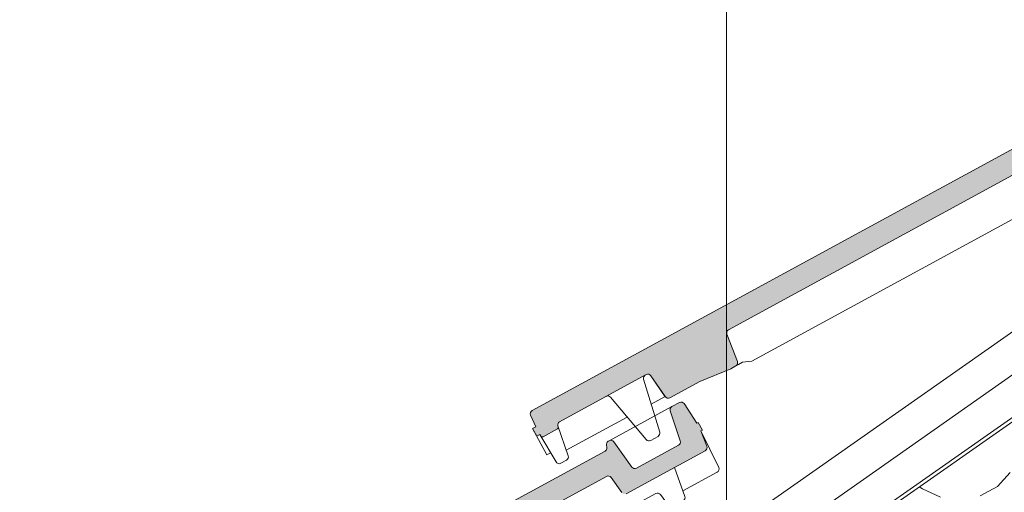
# Model space of a CAD drawing. Units: metres. Extents: x -112.76 to -109.4, y 0.66 to 5.12.
# Drawn here: x -110.9 to -110.35, y 4.27 to 4.54 of the extents above; entities that cross this region are included whole.
import ezdxf

# ---------------------------------------------------------------- set-up
doc = ezdxf.new("R2010")
doc.units = ezdxf.units.M
doc.header["$MEASUREMENT"] = 0
for name, color, linetype in [('New_0', 7, 'Continuous'), ('New_00000_Abdichtung', 7, 'Continuous'), ('New_00000_Biberschwanz', 7, 'Continuous'), ('New_00000_Holz', 7, 'Continuous'), ('New_10_Schraffur', 7, 'Continuous')]:
    doc.layers.add(name, color=color, linetype=linetype)

# ---------------------------------------------------------------- blocks, each defined once
blk = doc.blocks.new('*X4')
at = {"layer": 'New_10_Schraffur', "color": 253, "lineweight": 20}
for p, q in [((-110.34935, 4.27742), (-110.34213, 4.28532)), ((-110.35914, 4.27211), (-110.34935, 4.27742)), ((-110.39193, 4.27599), (-110.39373, 4.27718)), ((-110.39193, 4.27599), (-110.38173, 4.27135))]:
    blk.add_line(p, q, dxfattribs=at)
blk = doc.blocks.new('Fill_2_1', base_point=(0, 0))
at = {"layer": 'New_10_Schraffur', "color": 253, "lineweight": 20}
blk.add_blockref('*X4', (0, 0), dxfattribs=at)

msp = doc.modelspace()

# ---------------------------------------------------------------- hatches: boundary and pattern name
at = {"layer": 'New_10_Schraffur', "linetype": 'Continuous', "lineweight": 15}
for points in [[(-110.28222, 4.50061), (-110.61361, 4.32043, 0.391647), (-110.61448, 4.31786), (-110.61155, 4.31131), (-110.61331, 4.31035), (-110.61092, 4.30596), (-110.60916, 4.30691), (-110.60864, 4.30602, 0.405118), (-110.6073, 4.30565), (-110.59923, 4.31003, 0.365753), (-110.59877, 4.31124), (-110.59893, 4.31172, -0.365753), (-110.59799, 4.31412), (-110.54884, 4.34085, -0.382787), (-110.54624, 4.34023), (-110.53809, 4.32848), (-110.53808, 4.32849, 0.4138), (-110.53537, 4.32769), (-110.51842, 4.33691), (-110.50081, 4.3442), (-110.49795, 4.34575, 0.374868), (-110.49704, 4.34822), (-110.50295, 4.36384, -0.374868), (-110.50203, 4.3663), (-110.28143, 4.48625, -0.380023), (-110.27885, 4.48564), (-110.27275, 4.47704, 0.380023), (-110.27016, 4.47644), (-110.22534, 4.50081, 0.377216), (-110.22443, 4.50329), (-110.2278, 4.51199), (-110.22693, 4.51247), (-110.22931, 4.51686), (-110.23019, 4.51638), (-110.23731, 4.52748, 0.393187), (-110.23995, 4.52815), (-110.24429, 4.52579, 0.362494), (-110.24524, 4.52341), (-110.2396, 4.50631, -0.362494), (-110.24055, 4.50392), (-110.26448, 4.49091, -0.380023), (-110.26707, 4.49151), (-110.27724, 4.50587, 0.380023), (-110.27983, 4.50647), (-110.28047, 4.50612, 0.331948), (-110.28147, 4.50395), (-110.28122, 4.50279, -0.331948)], [(-110.57216, 4.29751), (-110.90355, 4.11733, 0.391647), (-110.90442, 4.11475), (-110.90149, 4.1082), (-110.90325, 4.10725), (-110.90086, 4.10285), (-110.8991, 4.10381), (-110.89858, 4.10292, 0.405118), (-110.89724, 4.10255), (-110.88917, 4.10693, 0.365753), (-110.88871, 4.10813), (-110.88887, 4.10862, -0.365753), (-110.88793, 4.11102), (-110.83878, 4.13775, -0.382787), (-110.83618, 4.13713), (-110.82803, 4.12538), (-110.82802, 4.12539, 0.4138), (-110.82531, 4.12459), (-110.80836, 4.1338), (-110.79075, 4.1411), (-110.78789, 4.14265, 0.374868), (-110.78698, 4.14512), (-110.79289, 4.16073, -0.374868), (-110.79197, 4.1632), (-110.57137, 4.28314, -0.380023), (-110.56879, 4.28254), (-110.56269, 4.27394, 0.380023), (-110.56011, 4.27333), (-110.51528, 4.29771, 0.377216), (-110.51437, 4.30019), (-110.51775, 4.30889), (-110.51687, 4.30937), (-110.51926, 4.31376), (-110.52013, 4.31328), (-110.52725, 4.32437, 0.393187), (-110.52989, 4.32505), (-110.53423, 4.32269, 0.362494), (-110.53518, 4.3203), (-110.52954, 4.3032, -0.362494), (-110.53049, 4.30082), (-110.55442, 4.28781, -0.380023), (-110.55701, 4.28841), (-110.56718, 4.30277, 0.380023), (-110.56977, 4.30337), (-110.57041, 4.30302, 0.331948), (-110.57141, 4.30085), (-110.57116, 4.29968, -0.331948)]]:
    msp.add_hatch(color=8, dxfattribs=at).paths.add_polyline_path(points)

# ---------------------------------------------------------------- linework, layer by layer
at = {"layer": 'New_0', "color": 7, "lineweight": 13}
msp.add_line((-110.50328, 3.7307), (-110.50328, 4.56911), dxfattribs=at)
at = {"layer": 'New_00000_Abdichtung', "color": 8, "lineweight": 15}
msp.add_line((-110.8019, 3.99138), (-110.32989, 4.32188), dxfattribs=at)
at = {"layer": 'New_00000_Biberschwanz', "color": 251, "lineweight": 13}
for p, q in [((-110.54603, 4.32417), (-110.53809, 4.32848)), ((-110.56977, 4.30337), (-110.53423, 4.32269)), ((-110.59422, 4.29796), (-110.55957, 4.3168)), ((-110.6016, 4.29395), (-110.60159, 4.29396))]:
    msp.add_line(p, q, dxfattribs=at)
for points in [[(-110.28143, 4.48625), (-110.50203, 4.3663, 0.374868), (-110.50295, 4.36384), (-110.49704, 4.34822, -0.374868), (-110.49795, 4.34575), (-110.50081, 4.3442), (-110.51842, 4.33691), (-110.53537, 4.32769, -0.4138), (-110.53808, 4.32849), (-110.53809, 4.32848), (-110.54624, 4.34023, 0.382787), (-110.54884, 4.34085), (-110.59799, 4.31412, 0.365753), (-110.59893, 4.31172), (-110.59877, 4.31124, -0.365753), (-110.59923, 4.31003), (-110.6073, 4.30565, -0.405118), (-110.60864, 4.30602), (-110.60916, 4.30691), (-110.61092, 4.30596), (-110.61331, 4.31035), (-110.61155, 4.31131), (-110.61448, 4.31786, -0.391647), (-110.61361, 4.32043), (-110.28222, 4.50061, 0.331948)], [(-110.54884, 4.34085, -0.382787), (-110.54624, 4.34023), (-110.53797, 4.32831, 0.382787), (-110.53537, 4.32769), (-110.51842, 4.33691), (-110.50081, 4.3442), (-110.49642, 4.34659), (-110.49414, 4.34783), (-110.48881, 4.34845), (-110.25338, 4.47646, -0.369055), (-110.25084, 4.47592), (-110.24614, 4.46979, 0.369055), (-110.2436, 4.46925), (-110.23782, 4.4724, 0.369055), (-110.23689, 4.47483), (-110.24276, 4.49134)], [(-110.50203, 4.3663, 0.374868), (-110.50295, 4.36384), (-110.49704, 4.34822, -0.374868), (-110.49795, 4.34575)], [(-110.57154, 4.32851, -0.355919), (-110.56905, 4.32804), (-110.54877, 4.30401, 0.355919), (-110.54628, 4.30354), (-110.54212, 4.3058, 0.355919), (-110.54116, 4.30814), (-110.5503, 4.33824, -0.355919), (-110.54935, 4.34057)], [(-110.90355, 4.11733), (-110.57216, 4.29751, 0.331948), (-110.57116, 4.29968), (-110.57141, 4.30085, -0.331948), (-110.57041, 4.30302), (-110.56977, 4.30337, -0.380023), (-110.56718, 4.30277), (-110.55701, 4.28841, 0.380023), (-110.55442, 4.28781), (-110.53049, 4.30082, 0.362494), (-110.52954, 4.3032), (-110.53518, 4.3203, -0.362494), (-110.53423, 4.32269), (-110.52989, 4.32505, -0.393187), (-110.52725, 4.32437), (-110.52013, 4.31328), (-110.51926, 4.31376), (-110.51687, 4.30937), (-110.51775, 4.30889), (-110.51437, 4.30019, -0.377216), (-110.51528, 4.29771), (-110.56011, 4.27333, -0.380023)], [(-110.60916, 4.30691), (-110.60004, 4.29131, 0.405118), (-110.59736, 4.29057), (-110.59406, 4.29236, 0.365753), (-110.59313, 4.29476), (-110.59893, 4.31172)], [(-110.51775, 4.30889), (-110.50764, 4.2881, -0.400866), (-110.50849, 4.28546), (-110.52795, 4.27488)], [(-110.83878, 4.13775, -0.382787), (-110.83618, 4.13713), (-110.82791, 4.1252, 0.382787), (-110.82531, 4.12459), (-110.80836, 4.1338), (-110.79075, 4.1411), (-110.78636, 4.14348), (-110.78408, 4.14472), (-110.77875, 4.14535), (-110.54332, 4.27335, -0.369055), (-110.54078, 4.27281), (-110.53608, 4.26669, 0.369055), (-110.53354, 4.26615), (-110.52776, 4.2693, 0.369055), (-110.52683, 4.27172), (-110.5327, 4.28824)], [(-110.56269, 4.27394), (-110.56879, 4.28254, 0.380023), (-110.57137, 4.28314), (-110.79197, 4.1632, 0.374868)]]:
    msp.add_lwpolyline(points, format="xyb", dxfattribs=at)
at = {"layer": 'New_00000_Biberschwanz', "color": 251, "lineweight": 13, "flags": 128}
msp.add_lwpolyline([(-110.60313, 4.29654), (-110.60519, 4.29542), (-110.61331, 4.31035)], dxfattribs=at)
at = {"layer": 'New_00000_Holz', "color": 7, "lineweight": 13}
for p, q in [((-109.54643, 4.89711), (-110.81431, 4.00912)), ((-109.53506, 4.88087), (-110.80304, 3.99302)), ((-110.26999, 4.41489), (-110.51898, 4.24048))]:
    msp.add_line(p, q, dxfattribs=at)

# ---------------------------------------------------------------- block references
at = {"layer": 'New_10_Schraffur', "color": 253, "lineweight": 20}
msp.add_blockref('Fill_2_1', (0, 0), dxfattribs=at)

doc.saveas('drawing.dxf')
